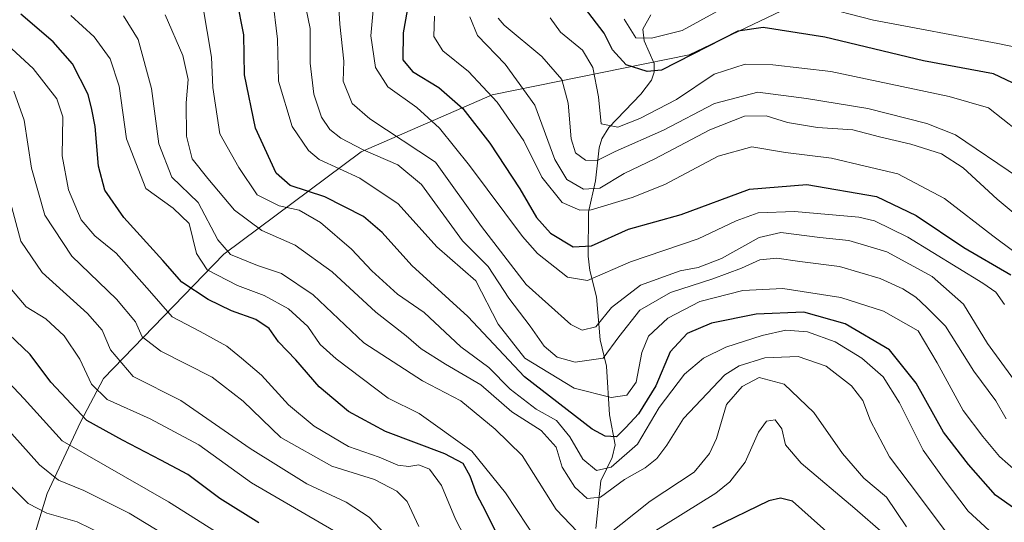
# Model space of a CAD drawing. Units: metres. Extents: x 599949 to 603384, y 4775433 to 4777797.
# Drawn here: x 600982 to 601181, y 4776033 to 4776135 of the extents above; entities that cross this region are included whole.
import ezdxf

# ---------------------------------------------------------------- set-up
doc = ezdxf.new("R2010")
doc.units = ezdxf.units.M
doc.header["$MEASUREMENT"] = 0
for name, color, linetype, lineweight in [('Arbolado forestal CxS', 92, 'Continuous', 0), ('Corriente natural lineal', 142, 'Continuous', 13), ('Curva de nivel maestra', 30, 'Continuous', 30), ('Curva de nivel normal', 30, 'Continuous', 0)]:
    doc.layers.add(name, color=color, linetype=linetype, lineweight=lineweight)

msp = doc.modelspace()

# ---------------------------------------------------------------- linework, layer by layer
at = {"layer": 'Arbolado forestal CxS', "color": 92, "linetype": 'Continuous', "lineweight": 0}
for points in [[(601209.1293000003, 4776193.1667, 293.5727999999945), (601171.0702999998, 4776163.7565, 288.9407000000065), (601150.2440999999, 4776143.339500001, 311.7820000000065), (601117.3963000001, 4776127.5803, 319.8319000000047), (601077.6923000002, 4776119.5319, 344.4622999999993), (601051.3097000001, 4776108.063300001, 363.5553000000073), (601023.6026999997, 4776087.4265, 389.8638999999966), (600999.3541000001, 4776062.3851, 417.9216000000015), (600994.7094999999, 4776053.639900001, 424.9085999999952), (600988.0371000003, 4776039.2555, 436.6662999999971), (600980.5188999996, 4776014.786699999, 455.4127000000008), (600975.7336999997, 4775999.1007, 469.7158000000054), (600960.2176999999, 4776002.180299999, 472.2976000000053), (600945.2484999998, 4776002.180299999, 481.4257999999973), (600920.7533, 4776004.901699999, 491.8561000000045), (600907.1448999997, 4776008.983899999, 496.4045000000042), (600879.9282999998, 4776023.952299999, 509.9818999999989), (600864.9589000001, 4776023.952299999, 521.588499999998), (600847.2679000003, 4776015.787500001, 532.6616000000067), (600826.8552999999, 4776006.2621, 533.2035999999935), (600806.4424999999, 4775995.375700001, 536.2160000000003), (600787.3909, 4775994.014900001, 551.9765999999945)], [(601209.1293000003, 4776193.1667, 293.5727999999945), (601171.0702999998, 4776163.7565, 288.9407000000065), (601150.2440999999, 4776143.339500001, 311.7820000000065), (601117.3963000001, 4776127.5803, 319.8319000000047), (601077.6923000002, 4776119.5319, 344.4622999999993), (601051.3097000001, 4776108.063300001, 363.5553000000073), (601023.6026999997, 4776087.4265, 389.8638999999966), (600999.3541000001, 4776062.3851, 417.9216000000015), (600994.7094999999, 4776053.639900001, 424.9085999999952), (600988.0371000003, 4776039.2555, 436.6662999999971), (600980.5188999996, 4776014.786699999, 455.4127000000008), (600975.7336999997, 4775999.1007, 469.7158000000054)], [(600980.5188999996, 4776014.786699999, 455.4127000000008), (600988.0371000003, 4776039.2555, 436.6662999999971), (600994.7094999999, 4776053.639900001, 424.9085999999952), (600999.3541000001, 4776062.3851, 417.9216000000015), (601023.6026999997, 4776087.4265, 389.8638999999966), (601051.3097000001, 4776108.063300001, 363.5553000000073), (601077.6923000002, 4776119.5319, 344.4622999999993), (601117.3963000001, 4776127.5803, 319.8319000000047), (601150.2440999999, 4776143.339500001, 311.7820000000065)]]:
    msp.add_polyline3d(points, dxfattribs=at)
at = {"layer": 'Corriente natural lineal', "color": 142, "linetype": 'Continuous', "lineweight": 13}
msp.add_polyline3d([(601098.5669, 4776032.184900001, 387.9174999999959), (601099.5827000003, 4776041.782500001, 380.8000000000029), (601101.8425000003, 4776046.505100001, 376.8914999999979), (601102.4489000002, 4776049.019099999, 375.043399999995), (601101.3421, 4776055.0977, 371.3784000000014), (601100.7402999997, 4776064.880700001, 364.4560000000056), (601099.4272999996, 4776070.1743, 360.3372999999993), (601098.7028999999, 4776078.882300001, 355.022100000002), (601097.3721000003, 4776084.1709, 350.9842999999965), (601097.0488999998, 4776087.045499999, 348.8413), (601097.0998999998, 4776095.938899999, 341.3858000000037), (601098.4937000005, 4776102.204299999, 335.9532000000036), (601099.2518999996, 4776108.899300001, 332.5087000000058), (601099.7695000004, 4776110.688100001, 331.6187999999966), (601101.1788999997, 4776112.939099999, 329.9143999999943), (601107.6716999998, 4776119.706700001, 324.1698999999935), (601109.7934999998, 4776122.537699999, 322.3344999999972), (601110.3214999996, 4776124.140100001, 320.9986999999965), (601110.3205000004, 4776125.866699999, 319.5853000000061), (601108.3255000003, 4776130.453700001, 318.1281000000017), (601108.0761000002, 4776132.8037, 317.422900000005), (601109.6754999999, 4776135.6413, 315.8482999999979)], dxfattribs=at)
at = {"layer": 'Curva de nivel maestra', "color": 30, "linetype": 'Continuous', "lineweight": 30, "flags": 128}
for points, elevation in [([(601062.6399999997, 4776148.2401), (601059.7599999999, 4776132.020099999), (601059.6799999997, 4776126.590100001), (601061.6600000003, 4776124.2601), (601066.9500000002, 4776121.0001), (601071.7400000002, 4776116.770099999), (601077.1900000004, 4776109.8201), (601083.2599999999, 4776100.630100001), (601086.5899999999, 4776094.850099999), (601089.4699999997, 4776091.6801), (601093.9900000002, 4776088.920100001), (601097.7100000001, 4776089.1601), (601105.1900000004, 4776092.460100001), (601115.75, 4776095.450099999), (601129.5300000003, 4776100.5601), (601141.0999999996, 4776101.4801), (601155.1299999999, 4776099.050100001), (601163.1500000004, 4776095.220100001), (601172.7599999999, 4776088.800100001), (601182.2300000006, 4776083.280099999)], 350), ([(601186.1600000003, 4776033.9001), (601179.0999999996, 4776038.9001), (601173.7000000002, 4776045.0701), (601168.6500000004, 4776051.5801), (601163.1100000005, 4776061.4801), (601157.7599999999, 4776068.1601), (601148.8200000003, 4776073.390100001), (601140.4600000001, 4776075.770099999), (601130.8899999997, 4776075.380100001), (601121.8899999997, 4776073.540100001), (601116.9800000006, 4776071.5001), (601113.5599999996, 4776067.800100001), (601110.6500000004, 4776060.940099999), (601107.1799999997, 4776055.280099999), (601104.6200000001, 4776052.5601), (601102.7300000006, 4776050.640100001), (601100.4400000004, 4776050.780099999), (601097.8399999999, 4776052.210100001), (601084.2199999997, 4776062.7301), (601072.8099999996, 4776074.9001), (601061.5099999999, 4776085.200099999), (601055.5300000003, 4776091.8101), (601051.7400000002, 4776095.0601), (601043.9900000002, 4776099.030099999), (601036.9600000001, 4776101.280099999), (601034.1299999999, 4776103.800100001), (601030, 4776112.870100001), (601027.7999999998, 4776123.610099999), (601027.6600000003, 4776131.610099999), (601026.2000000002, 4776138.800100001)], 375), ([(601080.2000000002, 4776027.940099999), (601076.4000000004, 4776035.610099999), (601074.5599999996, 4776039.020099999), (601073.2800000003, 4776042.7301), (601071.8700000001, 4776045.2601), (601068.1699999999, 4776047.220100001), (601056.2199999997, 4776051.7501), (601048.7599999999, 4776055.770099999), (601042.8499999996, 4776060.7501), (601038.1500000004, 4776066.1601), (601034.6100000005, 4776069.8101), (601032.7199999997, 4776072.460100001), (601030.04, 4776074.3201), (601025.1799999997, 4776076.040100001), (601020.4600000001, 4776078.290100001), (601015.1600000003, 4776081.8101), (601011.3399999999, 4776086.210100001), (601003.4900000002, 4776094.840100001), (600999.6399999997, 4776100.380100001), (600998.3499999996, 4776105.1801), (600997.6900000004, 4776113.170100001), (600997.04, 4776116.620100001), (600996.2699999996, 4776119.6501), (600993.1100000005, 4776125.8301), (600989.1900000004, 4776130.2401), (600982.6699999999, 4776135.800100001)], 400), ([(601183.7999999998, 4776121.340100001), (601178.7400000002, 4776123.7601), (601164.6200000001, 4776126.4001), (601144.7400000002, 4776131.190099999), (601132.2999999998, 4776133.100099999), (601127.1600000003, 4776132.390100001), (601111.8300000001, 4776124.550100001), (601108.9299999997, 4776124.2501), (601104.7000000002, 4776125.610099999), (601101.9299999997, 4776128.610099999), (601100.2199999997, 4776131.9801), (601096.29, 4776137.120100001)], 325), ([(601030.6799999997, 4776033.360099999), (601022.8200000003, 4776038.210100001), (601016.3300000001, 4776043.050100001), (601010.9000000004, 4776045.960100001), (601003.2000000002, 4776050.0001), (600996, 4776053.920100001), (600988.7199999997, 4776061.6801), (600984.5700000003, 4776067.220100001), (600978.8399999999, 4776072.6801)], 425), ([(601149.4199999999, 4776027.6601), (601142, 4776034.3301), (601138.2100000001, 4776037.670100001), (601135.7800000003, 4776038.3201), (601133.4699999997, 4776037.7501), (601122.0899999999, 4776032.2601)], 400)]:
    msp.add_lwpolyline(points, dxfattribs=dict(at, elevation=elevation))
at = {"layer": 'Curva de nivel normal', "color": 30, "linetype": 'Continuous', "lineweight": 0, "flags": 128}
for points, elevation in [([(601182.7400000002, 4776062.24), (601177.4900000002, 4776069.460000001), (601172.6699999999, 4776077.380000001), (601166.3399999999, 4776082.980000001), (601157.2100000001, 4776087.92), (601149.5300000003, 4776090.189999999), (601143.7400000002, 4776090.779999999), (601135.8700000001, 4776091.789999999), (601131.4699999997, 4776090.82), (601123.8899999997, 4776086.560000001), (601119.2199999997, 4776084.77), (601115.5599999996, 4776084.08), (601107.5999999996, 4776081.180000001), (601101.7199999997, 4776076.689999999), (601098.5999999996, 4776072.789999999), (601095.8200000003, 4776072.17), (601093.5499999998, 4776073.26), (601084.5099999999, 4776081.369999999), (601075.5199999996, 4776093), (601066.2400000002, 4776105.960000001), (601053, 4776114.689999999), (601049.4400000004, 4776117.810000001), (601047.6500000004, 4776122.279999999), (601047.8099999996, 4776126.32), (601046.9900000002, 4776133.77), (601046.1399999997, 4776147.859999999)], 360), ([(601181.2599999999, 4776054.310000001), (601179.1600000003, 4776057.880000001), (601174.75, 4776063.859999999), (601169.0499999998, 4776072.980000001), (601165.2800000003, 4776076.720000001), (601163.0599999996, 4776078.779999999), (601160.4500000002, 4776080.5), (601155.8499999996, 4776082.57), (601147.6799999997, 4776084.939999999), (601139.6799999997, 4776085.960000001), (601135.0199999996, 4776086.66), (601131.6200000001, 4776086.32), (601127.9400000004, 4776084.609999999), (601122.1500000004, 4776082.480000001), (601113.6299999999, 4776079.74), (601107.4699999997, 4776076.140000001), (601103.2400000002, 4776070.800000001), (601100.0199999996, 4776066.49), (601094.4400000004, 4776065.680000001), (601090.8099999996, 4776066.67), (601088.1299999999, 4776068.92), (601085.3600000005, 4776072.92), (601081.0499999998, 4776078.609999999), (601076.8700000001, 4776084.939999999), (601071.7000000002, 4776090.140000001), (601063.4500000002, 4776101.52), (601058.6900000004, 4776105.430000001), (601051.6699999999, 4776108.5), (601047.2199999997, 4776110.82), (601044.9699999997, 4776112.539999999), (601043.3200000003, 4776115.029999999), (601041.7400000002, 4776119.710000001), (601041.04, 4776125.939999999), (601041, 4776132.91), (601038.2100000001, 4776146.609999999)], 365), ([(601180.9600000001, 4776077.34), (601179.1900000004, 4776079.77), (601176.5300000003, 4776081.59), (601161.4400000004, 4776090.859999999), (601154.7599999999, 4776094.140000001), (601151.54, 4776094.880000001), (601138.6399999997, 4776096.029999999), (601131.2999999998, 4776095.779999999), (601126.8499999996, 4776094.140000001), (601119.2000000002, 4776090.550000001), (601105.5300000003, 4776085.890000001), (601096.9100000003, 4776082.140000001), (601092.8899999997, 4776082.850000001), (601086.8300000001, 4776087.59), (601083.7999999998, 4776091.029999999), (601073.1200000001, 4776105.32), (601067.0700000003, 4776112.84), (601062.5, 4776116.980000001), (601056.6299999999, 4776121.15), (601054.1600000003, 4776125.07), (601053.2599999999, 4776131.460000001), (601054.0199999996, 4776140.34)], 355), ([(601186.6699999999, 4776040.789999999), (601179.8899999997, 4776046.689999999), (601176.5800000001, 4776050.74), (601172.6100000005, 4776055.939999999), (601167.3799999999, 4776065.560000001), (601163.5599999996, 4776071.980000001), (601156.5499999998, 4776075.939999999), (601147.9199999999, 4776078.710000001), (601136.25, 4776080.529999999), (601128.2199999997, 4776080.16), (601119.54, 4776077.92), (601113.1100000005, 4776074.529999999), (601109.2000000002, 4776070.939999999), (601107.8200000003, 4776067.609999999), (601106.7300000006, 4776061.66), (601104.8300000001, 4776059.029999999), (601101.6500000004, 4776058.550000001), (601094.1799999997, 4776060.460000001), (601084.2599999999, 4776066.470000001), (601078.8799999999, 4776073.350000001), (601074.3600000005, 4776082.100000001), (601066.5199999996, 4776088.939999999), (601058.7100000001, 4776097.57), (601051, 4776102.75), (601042.8499999996, 4776106.550000001), (601040.6799999997, 4776108.359999999), (601037.3700000001, 4776113.16), (601034.6299999999, 4776122.279999999), (601034.4100000003, 4776130.74), (601033.4000000004, 4776139.16)], 370), ([(601104.2999999998, 4776134.800000001), (601106.6200000001, 4776131.029999999), (601109.8099999996, 4776130.960000001), (601115.9800000006, 4776132.5), (601125.8899999997, 4776137.980000001)], 320), ([(601143.0199999996, 4776137.560000001), (601154.5599999996, 4776134.619999999), (601179.5700000003, 4776129.9), (601184.1600000003, 4776128.949999999)], 320), ([(601087.0199999996, 4776029.300000001), (601080.4000000004, 4776039.4), (601073.5999999996, 4776047.74), (601062.9800000006, 4776055.350000001), (601056.7400000002, 4776058.460000001), (601046.2400000002, 4776066.390000001), (601043.0099999999, 4776069.26), (601040.54, 4776072.850000001), (601036.6399999997, 4776076.460000001), (601031.75, 4776079.16), (601026.3899999997, 4776081.119999999), (601020.2400000002, 4776084.289999999), (601018.0800000001, 4776087.619999999), (601016.6200000001, 4776093.66), (601013.4100000003, 4776096.720000001), (601007.9199999999, 4776100.680000001), (601004, 4776110.710000001), (601002.4900000002, 4776121.300000001), (601000.7100000001, 4776126.810000001), (600997.5, 4776131.220000001), (600992.79, 4776135.51)], 395), ([(601169.7699999996, 4776030.619999999), (601163.7999999998, 4776038.619999999), (601157.7800000003, 4776046.609999999), (601153.9500000002, 4776053.880000001), (601152.3799999999, 4776058), (601150.0800000001, 4776060.930000001), (601144.9800000006, 4776064.859999999), (601139.3200000003, 4776066.869999999), (601132.6600000003, 4776066.560000001), (601127.4500000002, 4776064.949999999), (601124.5599999996, 4776063.15), (601116.2199999997, 4776054.350000001), (601112.8700000001, 4776048.970000001), (601110.8799999999, 4776046.310000001), (601108.5, 4776044.439999999), (601104.3300000001, 4776042.09), (601099.5, 4776038.52), (601096.8099999996, 4776038.24), (601094.3099999996, 4776040.5), (601091.8200000003, 4776044.539999999), (601090.5800000001, 4776048.550000001), (601087.54, 4776051.92), (601081.6600000003, 4776055.720000001), (601075.4000000004, 4776061.119999999), (601068.2599999999, 4776065.300000001), (601063.3899999997, 4776068.369999999), (601060.3300000001, 4776070.970000001), (601054.2599999999, 4776075.77), (601045.4500000002, 4776083.880000001), (601037.9900000002, 4776089.279999999), (601031.25, 4776092.24), (601025.7300000006, 4776096.350000001), (601020.3799999999, 4776102.730000001), (601017.2199999997, 4776106.640000001), (601016.0800000001, 4776111.24), (601016.0300000003, 4776117.939999999), (601016.4299999997, 4776122.609999999), (601015.3600000005, 4776127.49), (601011.7999999998, 4776135.699999999)], 385), ([(601179.5300000003, 4776030.25), (601173.5800000001, 4776035.680000001), (601168.7800000003, 4776042.050000001), (601164.5499999998, 4776048), (601159.7699999996, 4776057.5), (601156.5099999999, 4776062.720000001), (601152.1600000003, 4776066.52), (601146.79, 4776069.800000001), (601141.2199999997, 4776071.84), (601136.8899999997, 4776072.140000001), (601132.0599999996, 4776071.039999999), (601124.7800000003, 4776068.730000001), (601120.2800000003, 4776066.52), (601116.4400000004, 4776063.27), (601111.3300000001, 4776056.560000001), (601106.9800000006, 4776049.15), (601101.6600000003, 4776044.560000001), (601098.7199999997, 4776043.890000001), (601095.9600000001, 4776046.16), (601093.3600000005, 4776050.67), (601090.6299999999, 4776053.92), (601086.5599999996, 4776056.24), (601081.29, 4776060.25), (601076.9900000002, 4776064.640000001), (601071.3899999997, 4776068.77), (601063.9699999997, 4776075.710000001), (601058.6200000001, 4776079.390000001), (601053.4400000004, 4776084.07), (601049.3399999999, 4776088.449999999), (601043.1100000005, 4776093.82), (601038.7800000003, 4776096.300000001), (601034.7400000002, 4776097.16), (601030.3200000003, 4776099.4), (601026.6299999999, 4776104.9), (601022.7999999998, 4776111.680000001), (601021.3799999999, 4776121.060000001), (601021.1399999997, 4776127.16), (601019.4000000004, 4776137.460000001)], 380), ([(601096.29, 4776030.039999999), (601090.5999999996, 4776036.02), (601083.7199999997, 4776046.890000001), (601078.29, 4776052.210000001), (601071.3399999999, 4776057.92), (601063.6600000003, 4776061.960000001), (601051.8300000001, 4776069.619999999), (601041.6399999997, 4776079.26), (601035.2300000006, 4776083.58), (601030.4000000004, 4776085.17), (601024.9400000004, 4776087.4), (601022.4000000004, 4776090.32), (601018.4699999997, 4776097.84), (601013.1100000005, 4776102.99), (601010.5, 4776109.689999999), (601009.0199999996, 4776120.84), (601006.3399999999, 4776130.720000001), (601003.4100000003, 4776135.460000001)], 390), ([(601187.3300000001, 4776084.619999999), (601178.5800000001, 4776091.16), (601168.8399999999, 4776098.66), (601159.4600000001, 4776103.66), (601152.8700000001, 4776105.16), (601146.0700000003, 4776106.800000001), (601136.7800000003, 4776107.91), (601130, 4776109.050000001), (601123.2000000002, 4776107.210000001), (601112.5099999999, 4776101.52), (601105.8899999997, 4776098.9), (601097.6600000003, 4776096.390000001), (601095.3399999999, 4776096.34), (601091.7699999996, 4776097.84), (601087.7199999997, 4776102.99), (601084.04, 4776110.310000001), (601078.6799999997, 4776118.060000001), (601072.8899999997, 4776124.26), (601067.7699999996, 4776128.439999999), (601065.9299999997, 4776131.300000001), (601066.04, 4776135.430000001)], 345), ([(601190.7199999997, 4776089.109999999), (601179.4400000004, 4776098.51), (601172.6100000005, 4776104.84), (601168.2599999999, 4776107.65), (601162.0499999998, 4776109.600000001), (601155.7100000001, 4776111.100000001), (601150.3899999997, 4776112.470000001), (601143.25, 4776112.939999999), (601137.2199999997, 4776113.949999999), (601132.8899999997, 4776115.350000001), (601128.5599999996, 4776115.279999999), (601121.5599999996, 4776112.480000001), (601110.4800000006, 4776106.630000001), (601104.2599999999, 4776103.710000001), (601099.4000000004, 4776100.77), (601096.1200000001, 4776100.52), (601092.7199999997, 4776102.5), (601090.3200000003, 4776106.52), (601086.2599999999, 4776117.5), (601080.3300000001, 4776125.76), (601074.7599999999, 4776131.539999999), (601073.1699999999, 4776135.27)], 340), ([(601078.8600000005, 4776135.029999999), (601080.1200000001, 4776133.609999999), (601087.6699999999, 4776127.279999999), (601091.7400000002, 4776122.640000001), (601093.0199999996, 4776117.859999999), (601093.5999999996, 4776110.66), (601094.4699999997, 4776107.859999999), (601096.4600000001, 4776106.4), (601098.8099999996, 4776106.300000001), (601102.4699999997, 4776108.16), (601112.2100000001, 4776112.42), (601122.4699999997, 4776117.810000001), (601131.2199999997, 4776120.100000001), (601141.0300000003, 4776118.800000001), (601153.4100000003, 4776116.800000001), (601165.25, 4776113.75), (601171.0800000001, 4776111.470000001), (601183.7599999999, 4776102.9)], 335), ([(601089.3600000005, 4776135.08), (601091.4600000001, 4776132.180000001), (601095.8600000005, 4776128.58), (601097.9900000002, 4776125.039999999), (601099.1200000001, 4776119.180000001), (601099.6600000003, 4776113.720000001), (601103.0199999996, 4776113.07), (601107.4400000004, 4776114.77), (601114.8200000003, 4776118.640000001), (601122.4500000002, 4776123.699999999), (601128.6699999999, 4776125.74), (601134.2699999996, 4776125.58), (601145.9400000004, 4776124.26), (601169.8099999996, 4776119.25), (601177.6799999997, 4776116.960000001), (601183.5099999999, 4776112.4)], 330), ([(601076.7000000002, 4776021.76), (601070.3200000003, 4776034.039999999), (601067.4800000006, 4776040.850000001), (601065.0599999996, 4776044.16), (601062.9000000004, 4776045.01), (601060.9000000004, 4776044.65), (601058.6699999999, 4776044.949999999), (601054.9400000004, 4776046.539999999), (601048.7199999997, 4776048.710000001), (601041.8399999999, 4776052.779999999), (601036.6299999999, 4776057.100000001), (601031.2000000002, 4776063.07), (601027.1500000004, 4776066.5), (601024.2000000002, 4776068.930000001), (601018.8499999996, 4776071.869999999), (601013.1699999999, 4776074.800000001), (601008.6600000003, 4776080.039999999), (601001.9199999999, 4776087.640000001), (600997.6200000001, 4776091.17), (600994.8399999999, 4776094.369999999), (600992.2999999998, 4776100.439999999), (600991.0599999996, 4776107.279999999), (600991.1399999997, 4776115.09), (600989.9600000001, 4776118.730000001), (600985.2199999997, 4776124.850000001), (600980.8799999999, 4776128.800000001)], 405), ([(601062.9199999999, 4776032.609999999), (601060.54, 4776037.600000001), (601058.4500000002, 4776039.699999999), (601053.9800000006, 4776042.029999999), (601045.3499999996, 4776044.730000001), (601035.0999999996, 4776050.49), (601027.5, 4776057.82), (601021.2300000006, 4776062.680000001), (601010.9100000003, 4776067.930000001), (601007.1600000003, 4776070.82), (601005.8099999996, 4776073.850000001), (601002.0099999999, 4776078.4), (600992.9800000006, 4776087.029999999), (600987.54, 4776095.300000001), (600984.8700000001, 4776104.779999999), (600983.3899999997, 4776114.42), (600981.2999999998, 4776120.26)], 410), ([(601056.1900000004, 4776030.960000001), (601052.9199999999, 4776034.480000001), (601048.2400000002, 4776037.52), (601040.3399999999, 4776041.199999999), (601028.8899999997, 4776048.279999999), (601014.9400000004, 4776057.99), (601005.3399999999, 4776062.83), (601000.7599999999, 4776068.210000001), (600999.0999999996, 4776072.15), (600996.1299999999, 4776075.49), (600987.0199999996, 4776083.74), (600982.6900000004, 4776090.060000001), (600980.1200000001, 4776099.640000001)], 415.0000000000001), ([(600980.7999999998, 4776080.34), (600983.79, 4776076.859999999), (600987.75, 4776074.430000001), (600991.4199999999, 4776070.970000001), (600994.6100000005, 4776066.300000001), (600996.9699999997, 4776061.24), (601000.1299999999, 4776058.16), (601008.7800000003, 4776054.300000001), (601018.54, 4776049.050000001), (601029.2000000002, 4776041.41), (601045.6900000004, 4776031.779999999)], 420), ([(601027.0599999996, 4776028.380000001), (601012.4400000004, 4776037.560000001), (600991.0599999996, 4776049.869999999), (600983.3600000005, 4776058.32), (600971.6600000003, 4776070.689999999)], 430), ([(601161.1799999997, 4776032.529999999), (601157.1600000003, 4776038.529999999), (601152.5800000001, 4776042.300000001), (601148.2699999996, 4776047.32), (601142.5, 4776055.550000001), (601136.54, 4776061.26), (601131.4600000001, 4776062.59), (601128.0499999998, 4776060.82), (601124.8899999997, 4776057.140000001), (601122.9000000004, 4776050.310000001), (601121.5, 4776047.300000001), (601118.3799999999, 4776043.560000001), (601109.5199999996, 4776037.710000001), (601100.6399999997, 4776030.640000001)], 390), ([(601156.4600000001, 4776031.24), (601150.7999999998, 4776036.24), (601139.9400000004, 4776045.350000001), (601136.7800000003, 4776049.060000001), (601136.0800000001, 4776052.26), (601134.7199999997, 4776054.100000001), (601132.9800000006, 4776053.789999999), (601131.3300000001, 4776051.59), (601128.6699999999, 4776045.560000001), (601125.5800000001, 4776041.560000001), (601122.7400000002, 4776039.32), (601109.6200000001, 4776031.130000001)], 395), ([(601018.5499999998, 4776026.779999999), (601004.5199999996, 4776035.27), (600995.4000000004, 4776039.84), (600990.2599999999, 4776041.91), (600986.4800000006, 4776045), (600980.9000000004, 4776051.24)], 435), ([(600979.0300000003, 4776042.42), (600984.1900000004, 4776037.24), (600987.9199999999, 4776035.26), (600994.0300000003, 4776033.539999999), (601007.8399999999, 4776026.84)], 440)]:
    msp.add_lwpolyline(points, dxfattribs=dict(at, elevation=elevation))

doc.saveas('drawing.dxf')
